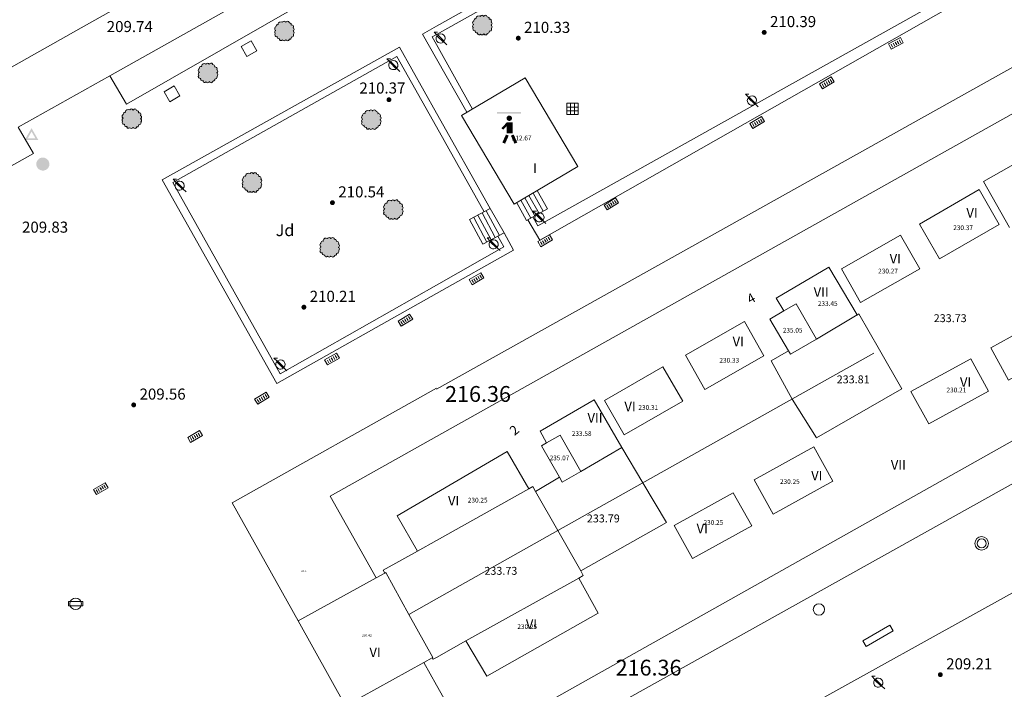
# Model space of a CAD drawing. Extents: x 540998 to 541838, y 4767957 to 4768864.
# Drawn here: x 541522 to 541584, y 4768077 to 4768119 of the extents above; entities that cross this region are included whole.
import ezdxf
from ezdxf.enums import TextEntityAlignment as Align

# ---------------------------------------------------------------- set-up
doc = ezdxf.new("R2010")
doc.units = 0
doc.header["$MEASUREMENT"] = 0
doc.linetypes.add('DGN Style 2', pattern=[47.585655, 31.72377, -15.861885])
for name, color, linetype, lineweight in [('220203', 7, 'Continuous', 0), ('60102', 7, 'Continuous', 0), ('90101', 7, 'Continuous', 0), ('ACERAS', 7, 'Continuous', 0), ('ALCORQUES', 7, 'Continuous', 0), ('ALTURA EDIFICACION', 7, 'Continuous', 0), ('APARCAMIENTOS', 7, 'Continuous', 0), ('ARBOLES GRANDES', 7, 'Continuous', 0), ('COTAS CALLE', 7, 'Continuous', 0), ('COTAS CUMBRERA', 7, 'Continuous', 0), ('CUMBRERAS', 7, 'Continuous', 0), ('EDIFICACION', 240, 'Continuous', 13), ('EDIFICACION LINEA SECUNDARIA', 7, 'Continuous', 0), ('FAROLAS', 7, 'Continuous', 0), ('JARDINES', 7, 'Continuous', 0), ('MARQUESINA', 7, 'Continuous', 0), ('MUROS', 7, 'Continuous', 0), ('NUMERO PORTAL', 7, 'Continuous', 0), ('PELDAÑOS', 7, 'Continuous', 0), ('REFERENCIA COTAS CALLE', 7, 'Continuous', 0), ('REGISTRO ABASTECIMIENTO', 7, 'Continuous', 0), ('REGISTRO ALCANTARILLA', 7, 'Continuous', 0), ('REGISTRO INSTALACIONES', 7, 'Continuous', 0), ('REJA VENTILACION', 7, 'Continuous', 0), ('SEÑALES DE TRAFICO', 7, 'Continuous', 0), ('SIMBOLOGIA VIAL', 7, 'Continuous', 0), ('SUMIDEROS', 7, 'Continuous', 0), ('TEXTOS HUERTA JARDIN ARBOL', 7, 'Continuous', 0), ('TEXTOS MARQUESINA', 7, 'Continuous', 0)]:
    doc.layers.add(name, color=color, linetype=linetype, lineweight=lineweight)
doc.styles.add('Style-arial', font='arial.shx', dxfattribs={"bigfont": 'arialbig.shx'})
doc.styles.add('Style-arialn', font='arialn.shx')

# ---------------------------------------------------------------- blocks, each defined once
blk = doc.blocks.new('1ALCOR_9')
at = {"layer": 'ALCORQUES', "color": 7, "linetype": 'Continuous', "lineweight": 0, "flags": 128}
blk.add_lwpolyline([(6.09, 2.84), (5.36, 4.1), (4.1, 3.36), (4.84, 2.11)], close=True, dxfattribs=at)
blk = doc.blocks.new('1PATER')
at = {"layer": 'REFERENCIA COTAS CALLE', "linetype": 'Continuous', "lineweight": 0}
h = blk.add_hatch(color=7, dxfattribs=at)
edge = h.paths.add_edge_path()
edge.add_arc((-0.04, 0.03), 0.312, 315, 675)
blk = doc.blocks.new('1RABAS')
at = {"layer": 'REGISTRO ABASTECIMIENTO', "color": 7, "linetype": 'Continuous', "lineweight": 0}
blk.add_circle((0.02, 0.04), 0.853, dxfattribs=at)
at = {"layer": 'REGISTRO ABASTECIMIENTO', "color": 4, "linetype": 'Continuous', "lineweight": 0}
blk.add_circle((0.02, 0.04), 0.565, dxfattribs=at)
blk = doc.blocks.new('1INBOR_212')
at = {"layer": 'SUMIDEROS', "color": 7, "linetype": 'Continuous', "lineweight": 0}
for p, q in [((-0.16, -0.34), (-0.35, 0.02)), ((0.09, -0.21), (-0.1, 0.16)), ((0.35, -0.07), (0.15, 0.29)), ((0.6, 0.06), (0.41, 0.42)), ((-0.75, -0.45), (-0.6, -0.73)), ((-0.42, -0.47), (-0.61, -0.11))]:
    blk.add_line(p, q, dxfattribs=at)
at = {"layer": 'SUMIDEROS', "color": 7, "linetype": 'Continuous', "lineweight": 0, "flags": 128}
blk.add_lwpolyline([(0.92, 0.07), (0.57, 0.73), (-0.95, -0.08), (-0.6, -0.73)], close=True, dxfattribs=at)
at = {"layer": 'SUMIDEROS', "color": 7, "linetype": 'Continuous', "lineweight": 0}
blk.add_circle((0, -0.02), 0.0279, dxfattribs=at)
blk = doc.blocks.new('1ARBOL')
at = {"layer": 'ARBOLES GRANDES', "linetype": 'Continuous', "lineweight": 0}
blk.add_hatch(color=143, dxfattribs=at).paths.add_polyline_path([(-0.08, -1.15), (-0.18, -1.12), (-0.26, -1.07), (-0.28, -1.04), (-0.4, -1.12), (-0.49, -1.12), (-0.57, -1.09), (-0.64, -0.97), (-0.63, -0.89), (-0.71, -0.9), (-0.81, -0.87), (-0.9, -0.83), (-0.91, -0.78), (-0.95, -0.67), (-0.94, -0.61), (-1.01, -0.63), (-1.1, -0.59), (-1.18, -0.54), (-1.21, -0.48), (-1.25, -0.38), (-1.19, -0.23), (-1.23, -0.16), (-1.26, -0.06), (-1.23, 0.03), (-1.18, 0.12), (-1.1, 0.15), (-1.18, 0.21), (-1.23, 0.3), (-1.26, 0.4), (-1.23, 0.5), (-1.18, 0.58), (-1.12, 0.61), (-1.13, 0.66), (-1.09, 0.76), (-1.04, 0.84), (-0.98, 0.88), (-0.88, 0.91), (-0.81, 0.88), (-0.85, 0.94), (-0.81, 1.04), (-0.77, 1.13), (-0.64, 1.23), (-0.45, 1.26), (-0.28, 1.2), (-0.26, 1.24), (-0.18, 1.29), (-0.07, 1.33), (0.03, 1.29), (0.11, 1.24), (0.14, 1.17), (0.17, 1.24), (0.26, 1.29), (0.35, 1.33), (0.47, 1.3), (0.54, 1.24), (0.57, 1.15), (0.69, 1.1), (0.78, 1.06), (0.81, 1), (0.83, 0.91), (0.82, 0.85), (0.88, 0.86), (0.98, 0.83), (1.06, 0.78), (1.1, 0.71), (1.13, 0.61), (1.09, 0.51), (1.13, 0.48), (1.18, 0.4), (1.21, 0.3), (1.18, 0.2), (1.13, 0.12), (1.06, 0.08), (1.13, 0.06), (1.18, -0.03), (1.21, -0.12), (1.18, -0.23), (1.13, -0.32), (1.14, -0.43), (1.11, -0.53), (1.06, -0.61), (1, -0.64), (0.84, -0.69), (0.85, -0.72), (0.83, -0.8), (0.78, -0.89), (0.72, -0.92), (0.62, -0.95), (0.58, -0.95), (0.58, -1.01), (0.48, -1.12), (0.38, -1.15), (0.29, -1.12), (0.2, -1.07), (0.14, -1.01), (0.11, -1.07), (0.02, -1.12)])
at = {"layer": 'ARBOLES GRANDES', "color": 92, "linetype": 'Continuous', "lineweight": 0, "flags": 128}
blk.add_lwpolyline([(0.2, -1.07), (0.29, -1.12), (0.38, -1.15), (0.48, -1.12), (0.58, -1.01), (0.58, -0.95), (0.62, -0.95), (0.72, -0.92), (0.78, -0.89), (0.83, -0.8), (0.85, -0.72), (0.84, -0.69), (1, -0.64), (1.06, -0.61), (1.11, -0.53), (1.14, -0.43), (1.13, -0.32), (1.18, -0.23), (1.21, -0.12), (1.18, -0.03), (1.13, 0.06), (1.06, 0.08), (1.13, 0.12), (1.18, 0.2), (1.21, 0.3), (1.18, 0.4), (1.13, 0.48), (1.09, 0.51), (1.13, 0.61), (1.1, 0.71), (1.06, 0.78), (0.98, 0.83), (0.88, 0.86), (0.82, 0.85), (0.83, 0.91), (0.81, 1), (0.78, 1.06), (0.69, 1.1), (0.57, 1.15), (0.54, 1.24), (0.47, 1.3), (0.35, 1.33), (0.26, 1.29), (0.17, 1.24), (0.14, 1.17), (0.11, 1.24), (0.03, 1.29), (-0.07, 1.33), (-0.18, 1.29), (-0.26, 1.24), (-0.28, 1.2), (-0.45, 1.26), (-0.64, 1.23), (-0.77, 1.13), (-0.81, 1.04), (-0.85, 0.94), (-0.81, 0.88), (-0.88, 0.91), (-0.98, 0.88), (-1.04, 0.84), (-1.09, 0.76), (-1.13, 0.66), (-1.12, 0.61), (-1.18, 0.58), (-1.23, 0.5), (-1.26, 0.4), (-1.23, 0.3), (-1.18, 0.21), (-1.1, 0.15), (-1.18, 0.12), (-1.23, 0.03), (-1.26, -0.06), (-1.23, -0.16), (-1.19, -0.23), (-1.25, -0.38), (-1.21, -0.48), (-1.18, -0.54), (-1.1, -0.59), (-1.01, -0.63), (-0.94, -0.61), (-0.95, -0.67), (-0.91, -0.78), (-0.9, -0.83), (-0.81, -0.87), (-0.71, -0.9), (-0.63, -0.89), (-0.64, -0.97), (-0.57, -1.09), (-0.49, -1.12), (-0.4, -1.12), (-0.28, -1.04), (-0.26, -1.07), (-0.18, -1.12), (-0.08, -1.15), (0.02, -1.12), (0.11, -1.07), (0.14, -1.01)], close=True, dxfattribs=at)
blk = doc.blocks.new('1FAROL')
at = {"layer": 'FAROLAS', "color": 7, "linetype": 'Continuous', "lineweight": 0}
for p, q in [((-0.85, 0.88), (-0.41, 0.88)), ((-0.46, 0.49), (-0.85, 0.88)), ((0.78, -0.72), (0.38, -0.33))]:
    blk.add_line(p, q, dxfattribs=at)
at = {"layer": 'FAROLAS', "color": 7, "linetype": 'Continuous', "lineweight": 0, "flags": 128}
for points in [[(-0.32, -0.43, 0.305777), (0.33, -0.38), (0.33, -0.38), (-0.49, 0.43), (-0.49, 0.42, 0.452774)], [(0.43, -0.28, 0.887626), (-0.39, 0.53), (-0.38, 0.52), (0.43, -0.28)]]:
    blk.add_lwpolyline(points, format="xyb", close=True, dxfattribs=at)
blk = doc.blocks.new('1INBOR_287')
at = {"layer": 'SUMIDEROS', "color": 7, "linetype": 'Continuous', "lineweight": 0}
for p, q in [((0.1, -0.2), (-0.11, 0.15)), ((0.35, -0.05), (0.13, 0.3)), ((0.59, 0.1), (0.38, 0.45)), ((-0.72, -0.5), (-0.55, -0.77)), ((-0.38, -0.5), (-0.6, -0.16)), ((-0.14, -0.35), (-0.36, 0))]:
    blk.add_line(p, q, dxfattribs=at)
at = {"layer": 'SUMIDEROS', "color": 7, "linetype": 'Continuous', "lineweight": 0, "flags": 128}
blk.add_lwpolyline([(0.91, 0.13), (0.52, 0.77), (-0.94, -0.14), (-0.55, -0.77)], close=True, dxfattribs=at)
at = {"layer": 'SUMIDEROS', "color": 7, "linetype": 'Continuous', "lineweight": 0}
blk.add_circle((0, -0.02), 0.0279, dxfattribs=at)
blk = doc.blocks.new('1INBOR_288')
at = {"layer": 'SUMIDEROS', "color": 7, "linetype": 'Continuous', "lineweight": 0}
for p, q in [((-0.15, -0.35), (-0.36, 0)), ((0.1, -0.2), (-0.11, 0.15)), ((0.35, -0.06), (0.14, 0.3)), ((0.6, 0.09), (0.39, 0.44)), ((-0.73, -0.49), (-0.57, -0.76)), ((-0.4, -0.49), (-0.6, -0.14))]:
    blk.add_line(p, q, dxfattribs=at)
at = {"layer": 'SUMIDEROS', "color": 7, "linetype": 'Continuous', "lineweight": 0, "flags": 128}
blk.add_lwpolyline([(0.92, 0.11), (0.54, 0.75), (-0.94, -0.12), (-0.57, -0.76)], close=True, dxfattribs=at)
at = {"layer": 'SUMIDEROS', "color": 7, "linetype": 'Continuous', "lineweight": 0}
blk.add_circle((0, -0.02), 0.0279, dxfattribs=at)
blk = doc.blocks.new('1INBOR_289')
at = {"layer": 'SUMIDEROS', "color": 7, "linetype": 'Continuous', "lineweight": 0}
for p, q in [((0.11, -0.2), (-0.11, 0.15)), ((0.35, -0.05), (0.13, 0.3)), ((0.59, 0.11), (0.38, 0.45)), ((-0.71, -0.51), (-0.55, -0.78)), ((-0.38, -0.5), (-0.6, -0.16)), ((-0.14, -0.35), (-0.36, 0))]:
    blk.add_line(p, q, dxfattribs=at)
at = {"layer": 'SUMIDEROS', "color": 7, "linetype": 'Continuous', "lineweight": 0, "flags": 128}
blk.add_lwpolyline([(0.91, 0.14), (0.52, 0.77), (-0.94, -0.14), (-0.55, -0.78)], close=True, dxfattribs=at)
at = {"layer": 'SUMIDEROS', "color": 7, "linetype": 'Continuous', "lineweight": 0}
blk.add_circle((0, -0.02), 0.0279, dxfattribs=at)
blk = doc.blocks.new('1INBOR_241')
at = {"layer": 'SUMIDEROS', "color": 7, "linetype": 'Continuous', "lineweight": 0}
for p, q in [((-0.15, -0.35), (-0.36, 0)), ((0.1, -0.2), (-0.11, 0.15)), ((0.35, -0.06), (0.14, 0.3)), ((0.6, 0.09), (0.39, 0.44)), ((-0.73, -0.49), (-0.57, -0.76)), ((-0.4, -0.49), (-0.6, -0.14))]:
    blk.add_line(p, q, dxfattribs=at)
at = {"layer": 'SUMIDEROS', "color": 7, "linetype": 'Continuous', "lineweight": 0, "flags": 128}
blk.add_lwpolyline([(0.92, 0.11), (0.54, 0.75), (-0.94, -0.12), (-0.57, -0.76)], close=True, dxfattribs=at)
at = {"layer": 'SUMIDEROS', "color": 7, "linetype": 'Continuous', "lineweight": 0}
blk.add_circle((0, -0.02), 0.0279, dxfattribs=at)
blk = doc.blocks.new('1INBOR_290')
at = {"layer": 'SUMIDEROS', "color": 7, "linetype": 'Continuous', "lineweight": 0}
for p, q in [((-0.15, -0.35), (-0.36, 0)), ((0.1, -0.2), (-0.11, 0.15)), ((0.35, -0.05), (0.14, 0.3)), ((0.6, 0.09), (0.39, 0.44)), ((-0.73, -0.49), (-0.57, -0.76)), ((-0.4, -0.49), (-0.6, -0.14))]:
    blk.add_line(p, q, dxfattribs=at)
at = {"layer": 'SUMIDEROS', "color": 7, "linetype": 'Continuous', "lineweight": 0, "flags": 128}
blk.add_lwpolyline([(0.92, 0.11), (0.54, 0.75), (-0.94, -0.12), (-0.57, -0.76)], close=True, dxfattribs=at)
at = {"layer": 'SUMIDEROS', "color": 7, "linetype": 'Continuous', "lineweight": 0}
blk.add_circle((0, -0.02), 0.0279, dxfattribs=at)
blk = doc.blocks.new('1RALCA')
at = {"layer": 'REGISTRO ALCANTARILLA', "color": 7, "linetype": 'Continuous', "lineweight": 0, "flags": 128}
blk.add_lwpolyline([(-0.83, 0.25), (0.96, 0.25), (0.96, -0.3), (-0.83, -0.3)], close=True, dxfattribs=at)
at = {"layer": 'REGISTRO ALCANTARILLA', "color": 7, "linetype": 'Continuous', "lineweight": 0}
blk.add_circle((0.06, -0.03), 0.733, dxfattribs=at)
blk = doc.blocks.new('1REGIN')
at = {"layer": 'REGISTRO INSTALACIONES', "color": 7, "linetype": 'Continuous', "lineweight": 0}
blk.add_circle((0.02, 0), 0.721, dxfattribs=at)
blk = doc.blocks.new('1INBOR_210')
at = {"layer": 'SUMIDEROS', "color": 7, "linetype": 'Continuous', "lineweight": 0}
for p, q in [((-0.15, -0.35), (-0.36, 0)), ((0.1, -0.2), (-0.11, 0.15)), ((0.35, -0.06), (0.14, 0.3)), ((0.6, 0.09), (0.39, 0.44)), ((-0.73, -0.49), (-0.57, -0.76)), ((-0.4, -0.49), (-0.6, -0.14))]:
    blk.add_line(p, q, dxfattribs=at)
at = {"layer": 'SUMIDEROS', "color": 7, "linetype": 'Continuous', "lineweight": 0, "flags": 128}
blk.add_lwpolyline([(0.92, 0.11), (0.54, 0.75), (-0.94, -0.12), (-0.57, -0.76)], close=True, dxfattribs=at)
at = {"layer": 'SUMIDEROS', "color": 7, "linetype": 'Continuous', "lineweight": 0}
blk.add_circle((0, -0.02), 0.0279, dxfattribs=at)
blk = doc.blocks.new('1STRAF')
at = {"layer": 'SEÑALES DE TRAFICO', "linetype": 'Continuous', "lineweight": 0}
blk.add_hatch(color=7, dxfattribs=at).paths.add_polyline_path([(-0.88, -0.49), (-0.02, 1), (0.83, -0.49), (0.46, -0.28), (-0.02, 0.56), (-0.5, -0.28)])
at = {"layer": 'SEÑALES DE TRAFICO', "color": 7, "linetype": 'Continuous', "lineweight": 0}
blk.add_solid([(0.83, -0.49), (0.46, -0.28), (-0.88, -0.49), (-0.5, -0.28)], dxfattribs=at)
blk = doc.blocks.new('1POSTE')
at = {"layer": '220203', "linetype": 'Continuous', "lineweight": 0}
h = blk.add_hatch(color=30, dxfattribs=at)
edge = h.paths.add_edge_path()
edge.add_arc((-0.09, -0.15), 0.834, 254.5778, 614.5778)
blk = doc.blocks.new('1REJVN')
at = {"layer": 'REJA VENTILACION', "color": 7, "linetype": 'Continuous', "lineweight": 0}
for p, q in [((0.71, 0.77), (-0.73, 0.77)), ((-0.73, 0.77), (-0.73, -0.67)), ((-0.73, 0.29), (0.71, 0.29)), ((-0.25, 0.77), (-0.25, -0.67)), ((0.23, 0.77), (0.23, -0.67)), ((0.71, -0.67), (0.71, 0.77)), ((-0.73, -0.19), (0.71, -0.19)), ((-0.73, -0.67), (0.71, -0.67))]:
    blk.add_line(p, q, dxfattribs=at)
blk = doc.blocks.new('1PASOP')
at = {"layer": 'SIMBOLOGIA VIAL', "linetype": 'Continuous', "lineweight": 0}
h = blk.add_hatch(color=4, dxfattribs=at)
edge = h.paths.add_edge_path()
edge.add_arc((-0.08, 1.32), 0.345, 0, 360)
blk.add_hatch(color=4, dxfattribs=at).paths.add_polyline_path([(-0.4, -0.58), (-0.4, 0.35), (-0.85, -0.14), (-1.07, 0.06), (-0.4, 0.8), (0.36, 0.8), (0.36, -0.58)])
at = {"layer": 'SIMBOLOGIA VIAL', "color": 4, "linetype": 'Continuous', "lineweight": 0}
for points in [[(-1.64, 1.9), (1.4, 1.9), (-1.64, 2.09), (1.4, 2.09)], [(-0.5, -0.73), (-0.96, -1.75), (-0.16, -0.88), (-0.61, -1.9)], [(0.47, -0.73), (0.92, -1.75), (0.12, -0.88), (0.58, -1.9)]]:
    blk.add_solid(points, dxfattribs=at)
blk = doc.blocks.new('1INBOR_372')
at = {"layer": 'SUMIDEROS', "color": 7, "linetype": 'Continuous', "lineweight": 0}
for p, q in [((-0.15, -0.35), (-0.36, 0)), ((0.1, -0.2), (-0.11, 0.15)), ((0.35, -0.06), (0.14, 0.3)), ((0.6, 0.09), (0.39, 0.44)), ((-0.73, -0.49), (-0.57, -0.76)), ((-0.4, -0.49), (-0.6, -0.14))]:
    blk.add_line(p, q, dxfattribs=at)
at = {"layer": 'SUMIDEROS', "color": 7, "linetype": 'Continuous', "lineweight": 0, "flags": 128}
blk.add_lwpolyline([(0.92, 0.11), (0.54, 0.75), (-0.94, -0.12), (-0.57, -0.76)], close=True, dxfattribs=at)
at = {"layer": 'SUMIDEROS', "color": 7, "linetype": 'Continuous', "lineweight": 0}
blk.add_circle((0, -0.02), 0.0279, dxfattribs=at)
blk = doc.blocks.new('1INBOR_373')
at = {"layer": 'SUMIDEROS', "color": 7, "linetype": 'Continuous', "lineweight": 0}
for p, q in [((0.1, -0.2), (-0.11, 0.15)), ((0.35, -0.05), (0.13, 0.3)), ((0.59, 0.1), (0.38, 0.45)), ((-0.72, -0.5), (-0.55, -0.77)), ((-0.39, -0.5), (-0.6, -0.16)), ((-0.14, -0.35), (-0.36, 0))]:
    blk.add_line(p, q, dxfattribs=at)
at = {"layer": 'SUMIDEROS', "color": 7, "linetype": 'Continuous', "lineweight": 0, "flags": 128}
blk.add_lwpolyline([(0.91, 0.13), (0.52, 0.77), (-0.94, -0.14), (-0.55, -0.77)], close=True, dxfattribs=at)
at = {"layer": 'SUMIDEROS', "color": 7, "linetype": 'Continuous', "lineweight": 0}
blk.add_circle((0, -0.02), 0.0279, dxfattribs=at)

msp = doc.modelspace()

# ---------------------------------------------------------------- linework, layer by layer
at = {"layer": '60102', "color": 7, "linetype": 'Continuous', "lineweight": 13, "flags": 128}
msp.add_lwpolyline([(541548.26639, 4768127.36697), (541527.60839, 4768115.75897)], dxfattribs=at)
at = {"layer": '90101', "color": 7, "linetype": 'Continuous', "lineweight": 0, "flags": 128}
msp.add_lwpolyline([(541577.16039, 4768080.65297), (541575.45639, 4768079.66497), (541575.24239, 4768080.03297), (541576.94639, 4768081.02097), (541577.16039, 4768080.65297)], dxfattribs=at)
at = {"layer": 'ACERAS', "color": 7, "linetype": 'Continuous', "lineweight": 13, "flags": 128}
for points in [[(541548.26639, 4768125.15497), (541543.50739, 4768122.48497), (541528.66939, 4768113.97497), (541527.60839, 4768115.75897)], [(541527.60839, 4768115.75897), (541521.81839, 4768112.50397)], [(541521.81839, 4768112.50397), (541522.78539, 4768110.83797), (541497.87439, 4768096.92597), (541482.87339, 4768088.50397), (541481.91239, 4768090.22397)]]:
    msp.add_lwpolyline(points, dxfattribs=at)
at = {"layer": 'APARCAMIENTOS', "color": 7, "linetype": 'Continuous', "lineweight": 0, "flags": 128}
for points in [[(541525.79339, 4768118.79397), (541548.26639, 4768131.42097)], [(541525.79339, 4768118.79397), (541525.30739, 4768118.51797)], [(541480.96239, 4768093.53697), (541494.86539, 4768101.33697), (541504.14039, 4768106.58797), (541525.30739, 4768118.51797)]]:
    msp.add_lwpolyline(points, dxfattribs=at)
at = {"layer": 'CUMBRERAS', "color": 12, "linetype": 'DGN Style 2', "lineweight": 0, "flags": 128}
for points in [[(541548.26639, 4768082.67597), (541555.94339, 4768086.99897), (541608.49239, 4768116.50897)], [(541546.52939, 4768081.69897), (541548.26639, 4768082.67597)]]:
    msp.add_lwpolyline(points, dxfattribs=at)
at = {"layer": 'EDIFICACION', "color": 12, "linetype": 'Continuous', "lineweight": 0, "flags": 128}
msp.add_lwpolyline([(541553.17839, 4768107.63597), (541549.84439, 4768113.24497), (541553.87839, 4768115.64297), (541557.21239, 4768110.03397), (541553.17839, 4768107.63597)], dxfattribs=at)
at = {"layer": 'EDIFICACION', "color": 12, "linetype": 'Continuous', "lineweight": 13, "flags": 128}
for points in [[(541548.26639, 4768092.94297), (541587.05439, 4768114.67597)], [(541595.91739, 4768098.96997), (541550.41239, 4768073.40697), (541548.26639, 4768077.22497)], [(541544.45639, 4768084.00797), (541541.55039, 4768089.18097), (541548.26639, 4768092.94297)], [(541539.51639, 4768081.28597), (541544.45639, 4768084.00797)], [(541542.51139, 4768075.92097), (541539.51639, 4768081.28597)], [(541547.46539, 4768078.65097), (541542.51139, 4768075.92097)], [(541548.26639, 4768077.22497), (541547.46539, 4768078.65097)]]:
    msp.add_lwpolyline(points, dxfattribs=at)
at = {"layer": 'EDIFICACION LINEA SECUNDARIA', "color": 12, "linetype": 'Continuous', "lineweight": 0, "flags": 128}
for points in [[(541584.51739, 4768106.17497), (541582.87139, 4768109.06997), (541586.36239, 4768111.05497), (541586.87039, 4768110.16097)], [(541578.82139, 4768106.38897), (541582.59039, 4768108.56697), (541583.86439, 4768106.36197), (541580.09539, 4768104.18397), (541578.82139, 4768106.38897)], [(541573.87939, 4768103.55897), (541577.62839, 4768105.68797), (541578.84439, 4768103.54697), (541575.09539, 4768101.41797), (541573.87939, 4768103.55897)], [(541574.87039, 4768100.63497), (541573.07839, 4768103.65697), (541569.76439, 4768101.69197), (541570.23739, 4768100.89197)], [(541570.52639, 4768098.36497), (541569.35539, 4768100.37797), (541570.23739, 4768100.89197)], [(541570.23739, 4768100.89197), (541571.01139, 4768101.34197), (541572.30739, 4768099.11597)], [(541564.01439, 4768098.09297), (541567.75439, 4768100.21697), (541568.98139, 4768098.05497), (541565.24139, 4768095.93097), (541564.01439, 4768098.09297)], [(541570.52639, 4768098.36497), (541569.44339, 4768097.72797), (541570.75639, 4768095.31697), (541572.29739, 4768092.87497), (541577.70139, 4768095.96497), (541576.29239, 4768098.42597), (541574.99139, 4768100.70397), (541574.87039, 4768100.63397)], [(541572.30739, 4768099.11597), (541574.87039, 4768100.63497)], [(541584.44739, 4768096.52197), (541588.12239, 4768098.54597), (541587.00639, 4768100.57297), (541583.33139, 4768098.54897), (541584.44739, 4768096.52197)], [(541572.30739, 4768099.11597), (541570.65139, 4768098.15197)], [(541570.65139, 4768098.15197), (541570.52639, 4768098.36497)], [(541579.40239, 4768093.74197), (541583.18339, 4768095.81597), (541582.06039, 4768097.86397), (541578.27939, 4768095.78997), (541579.40239, 4768093.74197)], [(541558.89939, 4768095.22297), (541562.59539, 4768097.35797), (541563.84639, 4768095.19097), (541560.15039, 4768093.05597), (541558.89939, 4768095.22297)], [(541559.99139, 4768092.25297), (541558.23339, 4768095.26897), (541554.82139, 4768093.27897)], [(541554.82139, 4768093.27897), (541555.23539, 4768092.55097)], [(541555.23539, 4768092.55097), (541556.09739, 4768093.03897), (541557.39839, 4768090.74197)], [(541554.91239, 4768092.36797), (541555.23539, 4768092.55097)], [(541556.04239, 4768090.37097), (541554.91239, 4768092.36797)], [(541559.99139, 4768092.25297), (541561.32439, 4768090.01997), (541562.82139, 4768087.52097), (541557.39039, 4768084.44997)], [(541557.39839, 4768090.74197), (541559.99139, 4768092.25297)], [(541569.55739, 4768088.03997), (541573.33339, 4768090.12297), (541572.13239, 4768092.30097), (541568.35639, 4768090.21797), (541569.55739, 4768088.03997)], [(541548.26639, 4768089.38197), (541552.74839, 4768091.99197), (541554.10639, 4768089.63197)], [(541554.53939, 4768089.47497), (541556.04239, 4768090.37097)], [(541556.21339, 4768090.07097), (541556.04239, 4768090.37097)], [(541557.39839, 4768090.74197), (541556.21339, 4768090.07097)], [(541548.26639, 4768086.37297), (541554.10639, 4768089.63197)], [(541554.10639, 4768089.63197), (541554.36739, 4768089.77797)], [(541554.36739, 4768089.77797), (541554.53939, 4768089.47497)], [(541547.07239, 4768085.70697), (541545.77639, 4768087.93297), (541548.26639, 4768089.38197)], [(541554.53939, 4768089.47497), (541555.94339, 4768086.99897)], [(541564.47239, 4768085.22397), (541568.20539, 4768087.29497), (541567.03939, 4768089.39697), (541563.30639, 4768087.32597), (541564.47239, 4768085.22397)], [(541555.94339, 4768086.99897), (541557.39039, 4768084.44997)], [(541547.07239, 4768085.70697), (541548.26639, 4768086.37297)], [(541544.90639, 4768084.49997), (541547.07239, 4768085.70697)], [(541544.45639, 4768084.00797), (541545.01039, 4768084.31297)], [(541545.01039, 4768084.31297), (541544.90639, 4768084.49997)], [(541545.01039, 4768084.31297), (541545.07139, 4768084.34697), (541546.52939, 4768081.69897)], [(541550.13439, 4768080.02397), (541551.45339, 4768077.79897), (541558.48839, 4768081.77297), (541557.26539, 4768084.00097)], [(541557.26539, 4768084.00097), (541550.13439, 4768080.02397)], [(541557.39039, 4768084.44997), (541557.55439, 4768084.16197), (541557.26539, 4768084.00097)], [(541546.52939, 4768081.69897), (541548.03639, 4768078.96597), (541548.00239, 4768078.94697)], [(541550.13439, 4768080.02397), (541548.26639, 4768078.98197)], [(541548.00239, 4768078.94697), (541547.46539, 4768078.65097)], [(541548.26639, 4768078.98197), (541548.05039, 4768078.86197), (541548.00239, 4768078.94697)]]:
    msp.add_lwpolyline(points, dxfattribs=at)
at = {"layer": 'JARDINES', "color": 12, "linetype": 'Continuous', "lineweight": 0, "flags": 128}
msp.add_lwpolyline([(541606.86239, 4768095.35097), (541567.93839, 4768073.77097), (541568.18839, 4768073.27597)], dxfattribs=at)
at = {"layer": 'MARQUESINA', "color": 12, "linetype": 'Continuous', "lineweight": 0, "flags": 128}
for points in [[(541610.18439, 4768130.55797), (541548.26639, 4768095.94597)], [(541548.26639, 4768069.63797), (541621.44739, 4768110.45897)], [(541539.51639, 4768081.28597), (541535.34039, 4768088.76397), (541548.26639, 4768096.00397)]]:
    msp.add_lwpolyline(points, dxfattribs=at)
at = {"layer": 'MUROS', "color": 12, "linetype": 'Continuous', "lineweight": 0, "ltscale": 0.5, "flags": 128}
for points in [[(541548.26639, 4768118.89897), (541575.29039, 4768134.03897)], [(541575.29039, 4768134.03897), (541582.63439, 4768121.20697), (541554.79639, 4768105.36497), (541554.05739, 4768106.66197)], [(541548.26639, 4768118.38297), (541575.18339, 4768133.44497), (541581.87039, 4768121.49197), (541554.67739, 4768106.27897), (541554.36539, 4768106.83397)], [(541548.26639, 4768116.83797), (541547.37739, 4768118.40097), (541548.26639, 4768118.89897)], [(541548.26639, 4768117.73297), (541547.98939, 4768118.22897)], [(541548.26639, 4768101.98897), (541538.16739, 4768096.29697), (541530.90939, 4768109.17197), (541545.92139, 4768117.56797)], [(541545.92139, 4768117.56797), (541548.26639, 4768113.40597)], [(541550.54539, 4768113.66097), (541548.26639, 4768117.73297)], [(541538.38939, 4768096.91997), (541531.59239, 4768109.01097), (541545.77139, 4768116.98197), (541548.26639, 4768112.54197)], [(541550.19339, 4768113.45197), (541548.26639, 4768116.83797)], [(541548.26639, 4768113.40597), (541551.67239, 4768107.36297)], [(541548.26639, 4768112.54197), (541551.29139, 4768107.15997)], [(541552.54139, 4768105.82197), (541553.15039, 4768104.74297), (541548.26639, 4768101.98897)], [(541552.15839, 4768105.61797), (541552.53539, 4768104.94797), (541548.26639, 4768102.52497)], [(541548.26639, 4768102.52497), (541538.38939, 4768096.91997)]]:
    msp.add_lwpolyline(points, dxfattribs=at)
at = {"layer": 'MUROS', "color": 12, "linetype": 'Continuous', "lineweight": 13, "ltscale": 0.5, "flags": 128}
msp.add_lwpolyline([(541547.98939, 4768118.22897), (541548.26639, 4768118.38297)], dxfattribs=at)
at = {"layer": 'PELDAÑOS', "color": 12, "linetype": 'Continuous', "lineweight": 0, "flags": 128}
for points in [[(541555.02039, 4768107.19997), (541554.37739, 4768108.34897)], [(541554.63539, 4768108.50197), (541555.28239, 4768107.34597)], [(541553.97239, 4768106.61497), (541553.34539, 4768107.73497)], [(541554.23439, 4768106.76097), (541553.60339, 4768107.88897)], [(541554.49639, 4768106.90697), (541553.86139, 4768108.04197)], [(541554.75839, 4768107.05397), (541554.11939, 4768108.19497)], [(541551.67239, 4768107.36297), (541550.36139, 4768106.66597)], [(541551.98739, 4768105.52697), (541551.15539, 4768107.08897)], [(541552.25239, 4768105.66797), (541551.42039, 4768107.22997)], [(541552.54139, 4768105.82197), (541551.67239, 4768107.36297)], [(541555.28239, 4768107.34597), (541553.97239, 4768106.61497)], [(541550.36139, 4768106.66597), (541551.19339, 4768105.10397)], [(541551.45839, 4768105.24497), (541550.62639, 4768106.80697)], [(541551.72339, 4768105.38597), (541550.89139, 4768106.94797)], [(541551.19339, 4768105.10397), (541552.54139, 4768105.82197)]]:
    msp.add_lwpolyline(points, dxfattribs=at)

# ---------------------------------------------------------------- block references
at = {"layer": '220203', "color": 30, "linetype": 'Continuous', "lineweight": 0, "xscale": 0.5, "yscale": 0.5, "zscale": 0.5}
msp.add_blockref('1POSTE', (541523.41739, 4768110.25397), dxfattribs=at)
at = {"layer": 'ALCORQUES', "color": 7, "linetype": 'Continuous', "lineweight": 0, "xscale": 0.5000020550646085, "yscale": 0.5000020550646085, "zscale": 0.5000020550646085}
for p in [(541533.85939, 4768115.93097), (541528.98939, 4768113.06897)]:
    msp.add_blockref('1ALCOR_9', p, dxfattribs=at)
at = {"layer": 'ARBOLES GRANDES', "color": 92, "linetype": 'Continuous', "lineweight": 0, "xscale": 0.5, "yscale": 0.5, "zscale": 0.5}
for p in [(541551.18839, 4768118.92097), (541538.66639, 4768118.54897), (541533.82639, 4768115.90197), (541529.01339, 4768112.99997), (541544.16039, 4768112.93897), (541536.61539, 4768108.97297), (541545.54739, 4768107.25997), (541541.52139, 4768104.86897)]:
    msp.add_blockref('1ARBOL', p, dxfattribs=at)
at = {"layer": 'FAROLAS', "color": 7, "linetype": 'Continuous', "lineweight": 0, "xscale": 0.5, "yscale": 0.5, "zscale": 0.5}
for p in [(541548.54439, 4768118.08297), (541545.55739, 4768116.40197), (541568.23339, 4768114.15997), (541532.03839, 4768108.77697), (541554.79839, 4768106.77097), (541551.89839, 4768105.06597), (541538.41639, 4768097.46397), (541576.22739, 4768077.34597)]:
    msp.add_blockref('1FAROL', p, dxfattribs=at)
at = {"layer": 'REFERENCIA COTAS CALLE', "color": 7, "linetype": 'Continuous', "lineweight": 0, "xscale": 0.5, "yscale": 0.5, "zscale": 0.5}
for p in [(541553.46239, 4768118.12597), (541569.01739, 4768118.49097), (541545.28339, 4768114.23497), (541541.70939, 4768107.72197), (541539.90239, 4768101.11397), (541529.13939, 4768094.93297), (541580.15739, 4768077.87297)]:
    msp.add_blockref('1PATER', p, dxfattribs=at)
at = {"layer": 'REGISTRO ABASTECIMIENTO', "color": 4, "linetype": 'Continuous', "lineweight": 0, "xscale": 0.5, "yscale": 0.5, "zscale": 0.5}
msp.add_blockref('1RABAS', (541582.73739, 4768086.16897), dxfattribs=at)
at = {"layer": 'REGISTRO ALCANTARILLA', "color": 7, "linetype": 'Continuous', "lineweight": 0, "xscale": 0.5, "yscale": 0.5, "zscale": 0.5}
msp.add_blockref('1RALCA', (541525.41739, 4768082.38297), dxfattribs=at)
at = {"layer": 'REGISTRO INSTALACIONES', "color": 7, "linetype": 'Continuous', "lineweight": 0, "xscale": 0.5, "yscale": 0.5, "zscale": 0.5}
msp.add_blockref('1REGIN', (541572.45139, 4768082.01297), dxfattribs=at)
at = {"layer": 'REJA VENTILACION', "color": 7, "linetype": 'Continuous', "lineweight": 0, "xscale": 0.5, "yscale": 0.5, "zscale": 0.5}
msp.add_blockref('1REJVN', (541556.87739, 4768113.64097), dxfattribs=at)
at = {"layer": 'SEÑALES DE TRAFICO', "color": 7, "linetype": 'Continuous', "lineweight": 0, "xscale": 0.5, "yscale": 0.5, "zscale": 0.5}
msp.add_blockref('1STRAF', (541522.66939, 4768111.95297), dxfattribs=at)
at = {"layer": 'SIMBOLOGIA VIAL', "color": 4, "linetype": 'Continuous', "lineweight": 0, "xscale": 0.5, "yscale": 0.5, "zscale": 0.5}
msp.add_blockref('1PASOP', (541552.91539, 4768112.41697), dxfattribs=at)
at = {"layer": 'SUMIDEROS', "color": 7, "linetype": 'Continuous', "lineweight": 0}
for name, p, xscale, yscale, zscale in [('1INBOR_212', (541577.33139, 4768117.81597), 0.5000021194227996, 0.5000021194227996, 0.5000021194227996), ('1INBOR_210', (541572.97239, 4768115.31597), 0.4999996905458688, 0.4999996905458688, 0.4999996905458688), ('1INBOR_372', (541568.55839, 4768112.80797), 0.49999884427859, 0.49999884427859, 0.49999884427859), ('1INBOR_373', (541559.33639, 4768107.65997), 0.5000012911140346, 0.5000012911140346, 0.5000012911140346), ('1INBOR_241', (541555.14739, 4768105.33397), 0.5000005968766515, 0.5000005968766515, 0.5000005968766515), ('1INBOR_210', (541550.80739, 4768102.93097), 0.4999996905458688, 0.4999996905458688, 0.4999996905458688), ('1INBOR_287', (541546.30939, 4768100.31197), 0.5000009988128051, 0.5000009988128051, 0.5000009988128051), ('1INBOR_288', (541541.66639, 4768097.85497), 0.4999996932347009, 0.4999996932347009, 0.4999996932347009), ('1INBOR_289', (541537.23539, 4768095.37497), 0.4999999052837674, 0.4999999052837674, 0.4999999052837674), ('1INBOR_241', (541533.00539, 4768092.95097), 0.5000005968766515, 0.5000005968766515, 0.5000005968766515), ('1INBOR_290', (541527.04139, 4768089.65497), 0.5000007248778258, 0.5000007248778258, 0.5000007248778258)]:
    msp.add_blockref(name, p, dxfattribs=dict(at, xscale=xscale, yscale=yscale, zscale=zscale))

# ---------------------------------------------------------------- texts
at = {"layer": 'ALTURA EDIFICACION', "color": 12, "linetype": 'Continuous', "lineweight": 0, "style": 'Style-arialn'}
for s, height, p in [('212.67', 0.3, (541553.65544, 4768111.82697)), ('230.37', 0.3, (541581.57844, 4768106.15397)), ('230.27', 0.3, (541576.83144, 4768103.41297)), ('233.45', 0.3, (541573.01544, 4768101.35597)), ('235.05', 0.3, (541570.79744, 4768099.66897)), ('230.33', 0.3, (541566.78944, 4768097.77097)), ('230.21', 0.3, (541581.1528, 4768095.89197)), ('230.31', 0.3, (541561.6668, 4768094.78497)), ('233.58', 0.3, (541557.45244, 4768093.13497)), ('235.07', 0.3, (541556.04944, 4768091.59397)), ('230.25', 0.3, (541570.62044, 4768090.09697)), ('230.25', 0.3, (541550.87744, 4768088.92497)), ('230.25', 0.3, (541565.78144, 4768087.51197)), ('230.25', 0.3, (541554.00944, 4768080.92697)), ('230.42', 0.15, (541543.86591, 4768080.37297))]:
    msp.add_text(s, height=height, dxfattribs=at).set_placement(p, align=Align.MIDDLE_CENTER)
at = {"layer": 'ALTURA EDIFICACION', "color": 7, "linetype": 'Continuous', "lineweight": 0, "style": 'Style-arial'}
for s, p in [('I', (541554.50087, 4768109.92497)), ('VI', (541582.14287, 4768107.09397)), ('VI', (541577.28887, 4768104.19497)), ('VII', (541572.60287, 4768102.08697)), ('VI', (541567.35587, 4768098.95897)), ('VI', (541581.73587, 4768096.39197)), ('VI', (541560.51387, 4768094.84597)), ('VII', (541558.29887, 4768094.12797)), ('VII', (541577.48287, 4768091.15897)), ('VI', (541572.32587, 4768090.47597)), ('VI', (541549.35487, 4768088.88897)), ('VI', (541565.08087, 4768087.12797)), ('VI', (541554.27887, 4768081.08797)), ('VI', (541544.38687, 4768079.30297))]:
    msp.add_text(s, height=0.6, dxfattribs=at).set_placement(p, align=Align.MIDDLE_CENTER)
at = {"layer": 'COTAS CALLE', "color": 7, "linetype": 'Continuous', "lineweight": 0, "style": 'Style-arialn'}
for s, p in [('210.39', (541569.36739, 4768118.84097)), ('209.74', (541527.41439, 4768118.52797)), ('210.33', (541553.81239, 4768118.47597)), ('210.37', (541543.38939, 4768114.63897)), ('210.54', (541542.05939, 4768108.07197)), ('209.83', (541522.05539, 4768105.83997)), ('210.21', (541540.25239, 4768101.46397)), ('209.56', (541529.48939, 4768095.28297)), ('209.21', (541580.50739, 4768078.22297))]:
    msp.add_text(s, height=0.700002, dxfattribs=at).set_placement(p)
at = {"layer": 'COTAS CUMBRERA', "color": 12, "linetype": 'Continuous', "lineweight": 0, "style": 'Style-arialn'}
for s, p in [('233.73', (541580.76244, 4768100.43097)), ('233.81', (541574.6248, 4768096.56197)), ('233.79', (541558.82144, 4768087.76797)), ('233.73', (541552.34344, 4768084.45397))]:
    msp.add_text(s, height=0.5, dxfattribs=at).set_placement(p, align=Align.MIDDLE_CENTER)
at = {"layer": 'NUMERO PORTAL', "color": 7, "linetype": 'Continuous', "lineweight": 0, "style": 'Style-arial'}
for s, rotation, p in [('4', 29.33, (541568.11739, 4768101.31297)), ('2', 39.8, (541553.20739, 4768092.97797))]:
    msp.add_text(s, height=0.6, rotation=rotation, dxfattribs=at).set_placement(p)
at = {"layer": 'TEXTOS HUERTA JARDIN ARBOL', "color": 92, "linetype": 'Continuous', "lineweight": 0, "style": 'Style-arial'}
msp.add_text('Jd', height=0.75, dxfattribs=at).set_placement((541538.68939, 4768105.99897), align=Align.MIDDLE_CENTER)
at = {"layer": 'TEXTOS MARQUESINA', "color": 12, "linetype": 'Continuous', "lineweight": 0, "style": 'Style-arialn'}
for s, height, p in [('216.36', 1.000002, (541550.89621, 4768095.64097)), ('215.93', 0.079998, (541539.89253, 4768084.44497)), ('216.36', 1.000002, (541561.68221, 4768078.33197))]:
    msp.add_text(s, height=height, dxfattribs=at).set_placement(p, align=Align.MIDDLE_CENTER)

doc.saveas('drawing.dxf')
